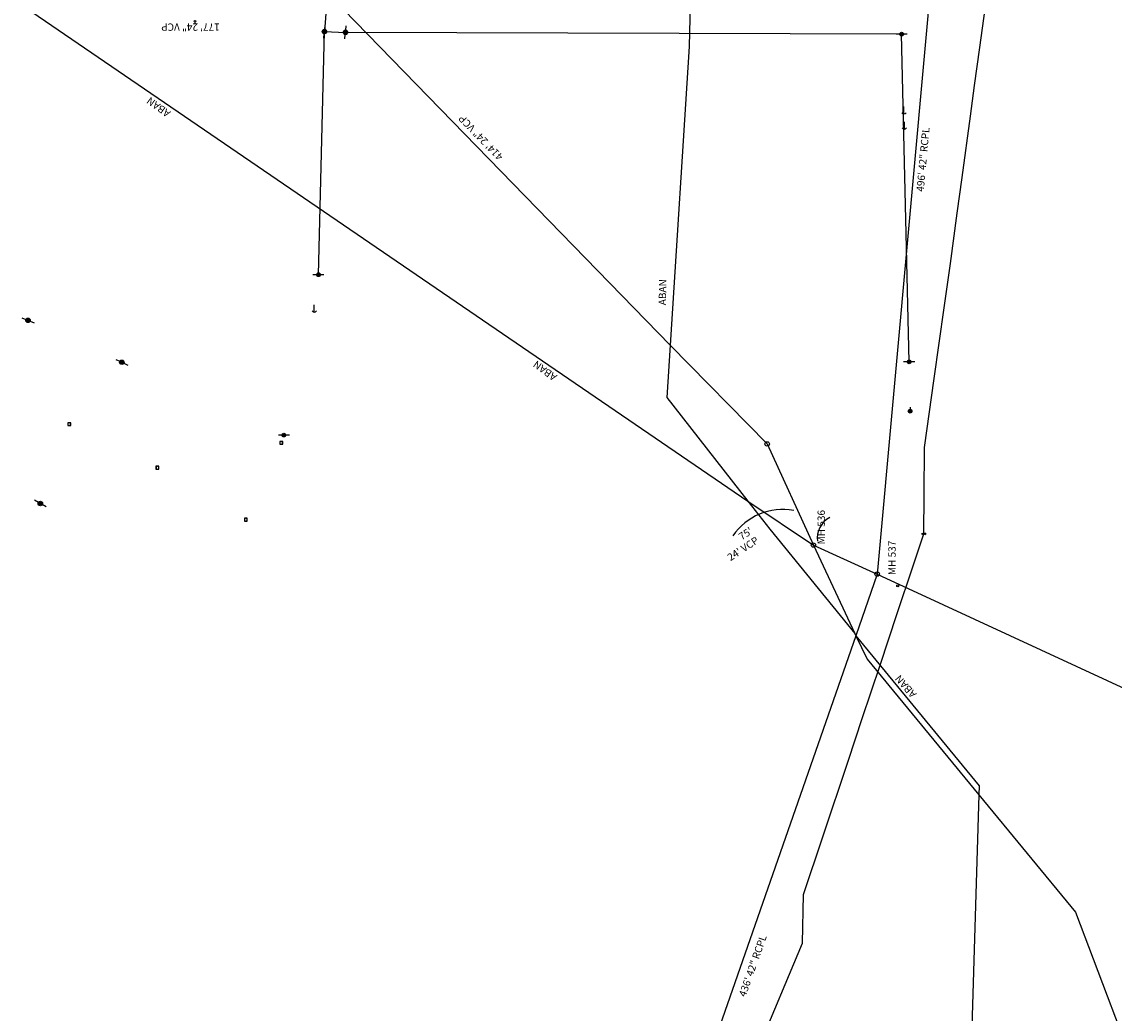
# Model space of a CAD drawing. Extents: x 188881 to 193558, y 58540 to 69151.
# Drawn here: x 190231 to 190973, y 63170 to 63844 of the extents above; entities that cross this region are included whole.
import ezdxf

# ---------------------------------------------------------------- set-up
doc = ezdxf.new("R2010")
doc.units = 0
doc.header["$MEASUREMENT"] = 0
for name, color, linetype in [('100 ss text', 4, 'CONTINUOUS'), ('XELECTRIC', 4, 'XELECTRIC'), ('XOHELECTRIC', 4, 'XOHELECTRIC'), ('XPOLE', 4, 'CONTINUOUS'), ('XPP', 4, 'XOHELECTRIC'), ('XSANITARY', 4, 'XSANITARY'), ('XSSABAN', 4, 'XSANITARY'), ('XSSMH', 4, 'XSANITARY'), ('XWATER', 4, 'XWATER'), ('XWATERNP', 4, 'XWATER')]:
    doc.layers.add(name, color=color, linetype=linetype)
doc.styles.get("Standard").update_dxf_attribs({"font": 'romans.shx', "height": 1, "bigfont": 'specl13.shx'})
doc.styles.add('txtu', font='romans.shx', dxfattribs={"height": 1})
doc.linetypes.add('XELECTRIC', pattern='A,3.5,-1.75,3.5,-1.75,3.5,-1.75,["E",txtu,S=2,R=0,X=0,Y=-1],-3.5', length=19.25)
doc.linetypes.add('XOHELECTRIC', pattern='A,3.5,-1.75,3.5,-1.75,3.5,-1.75,["OHE",txtu,S=2,R=0,X=0,Y=-1],-7.75', length=23.5)
doc.linetypes.add('XSANITARY', pattern='A,4,[220,fhu.shx,S=1,R=0,X=0,Y=0],-3.33,4,-2', length=13.33)
doc.linetypes.add('XWATER', pattern='A,3.5,-1.75,3.5,-1.75,3.5,-1.75,["W",txtu,S=2,R=0,X=0,Y=-1],-3.5', length=19.25)

msp = doc.modelspace()

# ---------------------------------------------------------------- linework, layer by layer
at = {"layer": 'XELECTRIC', "ltscale": 2.5}
for p, q in [((190264.46, 63571.91), (190262.45, 63571.91)), ((190262.45, 63571.91), (190262.45, 63569.9)), ((190262.45, 63569.9), (190264.46, 63569.9)), ((190264.46, 63569.9), (190264.46, 63571.91)), ((190408.48, 63559.21), (190406.47, 63559.21)), ((190406.47, 63559.21), (190406.47, 63557.2)), ((190406.47, 63557.2), (190408.48, 63557.2)), ((190408.48, 63557.2), (190408.48, 63559.21)), ((190324.37, 63542.27), (190322.37, 63542.27)), ((190322.37, 63542.27), (190322.37, 63540.26)), ((190322.37, 63540.26), (190324.37, 63540.26)), ((190324.37, 63540.26), (190324.37, 63542.27)), ((190384.43, 63506.97), (190382.42, 63506.97)), ((190382.42, 63506.97), (190382.42, 63504.96)), ((190382.42, 63504.96), (190384.43, 63504.96)), ((190384.43, 63504.96), (190384.43, 63506.97))]:
    msp.add_line(p, q, dxfattribs=at)
for centre, start, end in [((190264.54, 63570.9), 153.30568, 206.69432), ((190262.36, 63570.9), 333.30568, 26.69432), ((190408.57, 63558.2), 153.30568, 206.69432), ((190406.38, 63558.2), 333.30568, 26.69432), ((190324.46, 63541.27), 153.30568, 206.69432), ((190322.28, 63541.27), 333.30568, 26.69432), ((190384.52, 63505.97), 153.30568, 206.69432), ((190382.33, 63505.97), 333.30568, 26.69432)]:
    msp.add_arc(centre, 2, start, end, dxfattribs=at)
at = {"layer": 'XOHELECTRIC', "ltscale": 2.5}
for p, q in [((190437.73, 63850.02), (190436.87, 63837.8)), ((190436.87, 63837.8), (190451.12, 63837.28))]:
    msp.add_line(p, q, dxfattribs=at)
msp.add_lwpolyline([(190432.75, 63672.52), (190436.87, 63837.8)], dxfattribs=at)
at = {"layer": 'XOHELECTRIC', "ltscale": 2.5, "flags": 128}
msp.add_lwpolyline([(190834.17, 63613.24), (190829.03, 63836.06), (190451.12, 63837.28)], dxfattribs=at)
at = {"layer": 'XPOLE', "ltscale": 2.5}
for p, q in [((190231.23, 63643.19), (190234.03, 63642.05)), ((190236.82, 63640.93), (190239.62, 63639.79)), ((190295.08, 63614.91), (190297.82, 63613.62)), ((190300.55, 63612.36), (190303.29, 63611.07)), ((190242.5, 63517.73), (190239.86, 63519.21)), ((190247.78, 63514.81), (190245.14, 63516.28))]:
    msp.add_line(p, q, dxfattribs=at)
at = {"layer": 'XPOLE', "linetype": 'Continuous', "ltscale": 2.5}
for centre, radius in [((190235.41, 63641.49), 1.52), ((190235.41, 63641.49), 1.22), ((190235.41, 63641.49), 0.918), ((190235.41, 63641.49), 0.618), ((190235.41, 63641.49), 0.318), ((190235.41, 63641.49), 0.0175), ((190299.17, 63612.99), 1.52), ((190299.17, 63612.99), 1.22), ((190299.17, 63612.99), 0.918), ((190299.17, 63612.99), 0.618), ((190299.17, 63612.99), 0.318), ((190299.17, 63612.99), 0.0175), ((190243.83, 63517), 1.52), ((190243.83, 63517), 1.22), ((190243.83, 63517), 0.918), ((190243.83, 63517), 0.618), ((190243.83, 63517), 0.318), ((190243.83, 63517), 0.0175)]:
    msp.add_circle(centre, radius, dxfattribs=at)
at = {"layer": 'XPP', "ltscale": 2.5}
for p, q in [((190348.86, 63844.38), (190348.86, 63843.37)), ((190436.47, 63833.3), (190436.74, 63836.31)), ((190436.99, 63839.31), (190437.26, 63842.32)), ((190450.64, 63832.79), (190450.97, 63835.8)), ((190451.27, 63838.79), (190451.6, 63841.8)), ((190827.76, 63836.05), (190825.24, 63836.06)), ((190832.79, 63836.05), (190830.27, 63836.06)), ((190431.48, 63672.51), (190428.96, 63672.52)), ((190436.51, 63672.51), (190433.99, 63672.52)), ((190832.9, 63613.23), (190830.38, 63613.24)), ((190837.93, 63613.23), (190835.41, 63613.24)), ((190834.76, 63582.49), (190834.76, 63580.99)), ((190408.03, 63563.45), (190405.51, 63563.46)), ((190413.06, 63563.45), (190410.54, 63563.46))]:
    msp.add_line(p, q, dxfattribs=at)
at = {"layer": 'XPP', "linetype": 'Continuous', "ltscale": 2.5}
for p, q in [((190830.55, 63781.85), (190830.55, 63786.85)), ((190830.89, 63771.55), (190830.89, 63776.55)), ((190429.95, 63647.11), (190429.95, 63652.11))]:
    msp.add_line(p, q, dxfattribs=at)
for centre, radius in [((190348.86, 63844.88), 0.506), ((190436.87, 63837.8), 1.52), ((190436.87, 63837.8), 1.22), ((190436.87, 63837.8), 0.918), ((190436.87, 63837.8), 0.618), ((190436.87, 63837.8), 0.318), ((190436.87, 63837.8), 0.0175), ((190451.12, 63837.28), 1.52), ((190451.12, 63837.28), 1.22), ((190451.12, 63837.28), 0.918), ((190451.12, 63837.28), 0.618), ((190451.12, 63837.28), 0.318), ((190451.12, 63837.28), 0.0175), ((190829.03, 63836.06), 1.26), ((190829.03, 63836.06), 1.01), ((190829.03, 63836.06), 0.765), ((190829.03, 63836.06), 0.515), ((190829.03, 63836.06), 0.265), ((190829.03, 63836.06), 0.0146), ((190432.75, 63672.52), 1.26), ((190432.75, 63672.52), 1.01), ((190432.75, 63672.52), 0.765), ((190432.75, 63672.52), 0.515), ((190432.75, 63672.52), 0.265), ((190432.75, 63672.52), 0.0146), ((190834.17, 63613.24), 1.26), ((190834.17, 63613.24), 1.01), ((190834.17, 63613.24), 0.765), ((190834.17, 63613.24), 0.515), ((190834.17, 63613.24), 0.265), ((190834.17, 63613.24), 0.0146), ((190834.76, 63579.73), 1.26), ((190834.76, 63579.73), 1.01), ((190834.76, 63579.73), 0.756), ((190834.76, 63579.73), 0.506), ((190834.76, 63579.73), 0.256), ((190834.76, 63579.73), 0.00554), ((190409.29, 63563.46), 1.26), ((190409.29, 63563.46), 1.01), ((190409.29, 63563.46), 0.765), ((190409.29, 63563.46), 0.515), ((190409.29, 63563.46), 0.265), ((190409.29, 63563.46), 0.0146)]:
    msp.add_circle(centre, radius, dxfattribs=at)
at = {"layer": 'XPP', "ltscale": 2.5}
for centre in [(190830.54, 63783.71), (190830.89, 63773.4), (190429.94, 63648.97)]:
    msp.add_arc(centre, 1.86, 216.08403, 323.01876, dxfattribs=at)
at = {"layer": 'XSANITARY', "ltscale": 2.5}
msp.add_line((190812.37, 63469.01), (190812.37, 63469.01), dxfattribs=at)
at = {"layer": 'XSANITARY', "ltscale": 2.5, "flags": 128}
for points in [[(192772.99, 68271.7), (192784.49, 68223.33), (192776.74, 67922.08), (192708.13, 67695.04), (192434.99, 67273.96), (192175.99, 67089.08), (192120.86, 66873.34), (192142.98, 66567.26), (192103.07, 66270.63), (191937.94, 66145.18), (191747.78, 65680.79), (191541.59, 65432.93), (191197.93, 65082.57), (190924.84, 64655.48), (190887.56, 64462.94), (190887.56, 64459.82), (190857.18, 63963.61), (190812.37, 63469.01), (190797.99, 63426.96), (190681.49, 63093.08), (190668.32, 63057.52), (190511.49, 62649.58), (190388.99, 62168.2), (190378.49, 62127.46)], [(190812.37, 63469.01), (191058.85, 63354.87), (191087.55, 63316.94), (191032.54, 63009.46), (191031.99, 63002.83), (191021.98, 62856.68)]]:
    msp.add_lwpolyline(points, dxfattribs=at)
at = {"layer": 'XSANITARY', "ltscale": 2.5}
msp.add_lwpolyline([(190449.74, 63852.83), (190671.74, 63624.58), (190737.63, 63557.49), (190769.06, 63488.7), (190812.37, 63469.01)], dxfattribs=at)
for centre, radius, start, end in [((190748.42, 63471.69), 41.26, 79.85235, 145.72377), ((190787.63, 63493.26), 15.97, 117.99488, 187.17048)]:
    msp.add_arc(centre, radius, start, end, dxfattribs=at)
at = {"layer": 'XSSABAN', "ltscale": 2.5}
msp.add_line((190797.24, 63428.7), (190797.99, 63426.96), dxfattribs=at)
msp.add_line((190797.24, 63428.7), (190797.99, 63426.96), dxfattribs=at)
at = {"layer": 'XSSABAN', "ltscale": 2.5, "flags": 128}
for points in [[(190697.49, 64374.46), (190684.74, 63827.58), (190671.74, 63624.58), (190669.49, 63588.96), (190724.49, 63518.46), (190739.49, 63499.46), (190797.24, 63428.7)], [(190237.99, 63851.33), (190724.49, 63518.46), (190769.06, 63488.7), (190797.24, 63428.7)], [(190797.99, 63426.96), (190805.49, 63411.08), (190881.49, 63318.83), (190947.24, 63239.08), (190995.74, 63110.46), (191031.99, 63002.83), (191059.74, 62919.83), (191041.74, 62872.58), (191018.99, 62813.08), (190881.49, 62451.83), (190743.49, 62089.58), (190707.49, 61995.46), (190920.24, 61626.2)], [(190797.99, 63426.96), (190881.74, 63325.08), (190881.49, 63318.83), (190863.49, 62725.46), (190881.49, 62451.83), (190902.74, 62125.58), (190907.24, 62054.08), (190936.99, 61584.08)]]:
    msp.add_lwpolyline(points, dxfattribs=at)
at = {"layer": 'XSSMH', "ltscale": 2.5}
for centre in [(190737.63, 63557.49), (190769.06, 63488.7), (190812.37, 63469.01)]:
    msp.add_circle(centre, 1.5, dxfattribs=at)
at = {"layer": 'XWATER', "ltscale": 2.5}
for p, q in [((190845.33, 63496.89), (190842.81, 63495.89)), ((190842.81, 63496.89), (190845.33, 63495.89)), ((190842.81, 63496.89), (190842.81, 63495.89)), ((190845.33, 63496.89), (190845.33, 63495.89))]:
    msp.add_line(p, q, dxfattribs=at)
msp.add_circle((190826.39, 63460.96), 0.753, dxfattribs=at)
msp.add_circle((190826.39, 63460.96), 0.753, dxfattribs=at)
at = {"layer": 'XWATERNP', "ltscale": 2.5, "flags": 128}
msp.add_lwpolyline([(193426.68, 58963.02), (193385.35, 58947.57), (193347.72, 58956.97), (193309.13, 58966.61), (193299.4, 58969.04), (193262.48, 58978.26), (193244.91, 58982.65), (193233.94, 58985.39), (193218.07, 58989.36), (193195.28, 58995.05), (193178.89, 58999.14), (193152.48, 59005.74), (193127.42, 59012), (193100.41, 59018.75), (193068.47, 59026.73), (193039.7, 59033.91), (193012.43, 59040.73), (192990.94, 59046.09), (192971.7, 59050.9), (192947.01, 59057.07), (192929.67, 59061.4), (192907.35, 59066.97), (192881.32, 59073.83), (192858.03, 59080.1), (192821.53, 59089.92), (192799.79, 59095.78), (192779.09, 59101.35), (192757.81, 59107.08), (192739.51, 59112), (192717.98, 59117.8), (192693.06, 59124.5), (192675.06, 59129.35), (192656.31, 59134.39), (192625.17, 59142.78), (192594.14, 59151.13), (192568.12, 59158.13), (192549.82, 59163.06), (192531.96, 59167.87), (192504.31, 59175.31), (192487.97, 59179.71), (192463.02, 59186.42), (192439.19, 59192.84), (192426.05, 59197.83), (192403.07, 59206.96), (192381.39, 59215.58), (192327.62, 59236.97), (192282.01, 59255.1), (192240.01, 59271.81), (192210, 59283.74), (192173.99, 59298.06), (192137.98, 59312.38), (192119.98, 59319.54), (192089.97, 59331.47), (192071.97, 59338.63), (192041.96, 59350.56), (192017.96, 59360.11), (191993.95, 59369.66), (191981.95, 59374.43), (191959.58, 59385.33), (191931.61, 59401.46), (191914.83, 59411.14), (191896.92, 59421.47), (191881.26, 59430.5), (191861.04, 59442.16), (191839.03, 59454.85), (191825.31, 59462.76), (191794.44, 59481.78), (191769.52, 59495.3), (191736.31, 59515.27), (191710.77, 59530.63), (191692.04, 59541.89), (191664.36, 59558.53), (191641.07, 59572.54), (191604.73, 59594.39), (191581.34, 59608.45), (191561.42, 59620.43), (191548.13, 59628.42), (191528.71, 59645.34), (191510.92, 59661.95), (191490.95, 59680.6), (191472.07, 59698.23), (191450.36, 59718.51), (191434.31, 59733.5), (191409.57, 59756.6), (191396.55, 59768.77), (191377.67, 59786.4), (191358.79, 59804.03), (191343.45, 59818.36), (191325.15, 59835.45), (191311.59, 59848.11), (191292.71, 59865.75), (191277.18, 59880.25), (191250.38, 59905.28), (191230.87, 59923.51), (191215.97, 59937.42), (191188.21, 59963.35), (191179.43, 59971.55), (191170.65, 59981.01), (191157.14, 59995.77), (191141.51, 60012.86), (191128.77, 60026.77), (191114.21, 60042.69), (191096.78, 60061.74), (191083.45, 60076.31), (191070.33, 60090.64), (191053.49, 60109.05), (191041.18, 60122.5), (191027.05, 60137.94), (191009.8, 60156.8), (190996.26, 60171.6), (190983.55, 60185.49), (190966.1, 60204.56), (190952.66, 60219.25), (190939.41, 60233.73), (190924.86, 60249.63), (190909.06, 60266.9), (190896.18, 60280.98), (190880.77, 60297.82), (190866.21, 60313.74), (190853.65, 60327.46), (190848.03, 60333.61), (190843.49, 60342.83), (190828.76, 60357.86), (190818.13, 60368.71), (190813.03, 60373.91), (190794.76, 60392.56), (190784.98, 60402.54), (190770.1, 60417.73), (190755.44, 60432.69), (190745.88, 60442.44), (190727.17, 60461.54), (190715.45, 60473.5), (190703.99, 60485.2), (190697.82, 60491.49), (190683.79, 60505.81), (190678.27, 60511.44), (190674.44, 60515.35), (190665.72, 60524.25), (190656.13, 60533.97), (190646.92, 60543.23), (190637.07, 60553.13), (190630.44, 60559.81), (190623.16, 60567.13), (190613.09, 60577.25), (190605.38, 60585), (190593.49, 60596.96), (190555.66, 60646.42), (190525.64, 60685.67), (190498.69, 60727.84), (190467.79, 60777.16), (190444.25, 60814.72), (190425.53, 60846.06), (190414.17, 60866.99), (190395.36, 60901.64), (190384.55, 60921.56), (190376.49, 60938.2), (190357.24, 60995.2), (190349.75, 61013.71), (190340.52, 61036.52), (190319.62, 61088.2), (190306.7, 61118.26), (190291.74, 61150.58), (190283.95, 61200.17), (190278.94, 61233.44), (190268.53, 61324.63), (190260.64, 61374.3), (190253.74, 61415.2), (190273.21, 61500.37), (190282.24, 61544.98), (190290.63, 61586.38), (190296.99, 61617.83), (190302.14, 61646.48), (190306.89, 61672.9), (190311.76, 61700.03), (190316.27, 61725.11), (190319.68, 61744.07), (190321.74, 61755.58), (190331.46, 61793.86), (190341.89, 61834.96), (190349.14, 61863.8), (190356.99, 61895.2), (190359.89, 61932.84), (190363.22, 61976.12), (190365.16, 62001.35), (190368.74, 62047.96), (190380.46, 62077.03), (190394.22, 62111.19), (190412.86, 62157.45), (190422.56, 62181.52), (190435.62, 62232.97), (190447.48, 62281.61), (190454.84, 62313.15), (190462.09, 62344.26), (190466.36, 62362.56), (190476.38, 62409.6), (190485.02, 62451.44), (190490.85, 62476.78), (190496.57, 62501.67), (190503.69, 62532.62), (190510.31, 62561.39), (190514.49, 62579.58), (190522.32, 62605.78), (190527.99, 62629.2), (190529.34, 62635.04), (190536.11, 62657.8), (190541.56, 62673.51), (190551.05, 62698.01), (190564.95, 62733.92), (190576.81, 62763.76), (190584.69, 62782.27), (190597.01, 62811.2), (190609.16, 62839.73), (190618.8, 62862.38), (190627.24, 62882.2), (190636.92, 62906.82), (190646.43, 62930.99), (190658.24, 62961.05), (190676.3, 63007.01), (190693.99, 63051.66), (190704.83, 63078.87), (190718.21, 63112.46), (190724.34, 63127.85), (190735.74, 63156.46), (190749.94, 63190.05), (190761.74, 63217.96), (190762.42, 63251.17), (190775.44, 63290.26), (190792.82, 63342.46), (190802.28, 63370.85), (190814.35, 63407.09), (190826.06, 63442.25), (190836.59, 63473.89), (190844.09, 63496.38), (190844.3, 63522.77), (190844.54, 63555.11), (190851.2, 63601.85), (190857.99, 63649.93), (190862.17, 63680.05), (190866.82, 63714.28), (190870.14, 63738.66), (190875.79, 63780.21), (190878.62, 63801.05), (190882.16, 63827.07), (190887.56, 63866.73), (190889.65, 63882.14), (190890.83, 63898.28), (190892.21, 63925.2), (190893.36, 63947.65), (190891.48, 63986.53), (190889.69, 64023.45), (190887.68, 64064.98), (190885.95, 64100.84), (190884.38, 64133.26), (190882.68, 64168.33), (190881.54, 64191.84), (190881.19, 64199.26), (190882.64, 64222.36), (190884.19, 64246.88), (190885.39, 64265.79), (190886.97, 64290.87), (190889.58, 64332.28), (190891.76, 64366.68), (190893.58, 64395.63), (190896.13, 64435.97), (190897.78, 64462.06), (190899.07, 64482.58), (190911.06, 64510.77), (190921.35, 64534.95), (190935.11, 64567.3), (190947.24, 64595.83), (190958.36, 64621.98), (190974.81, 64660.65), (190986.9, 64689.09), (190998.2, 64715.65), (191013.12, 64750.73), (191026.12, 64773.74), (191041.7, 64799.45), (191060.36, 64830.25), (191065.32, 64838.43), (191080.95, 64861.29), (191099.71, 64888.73), (191117.21, 64911.94), (191132.12, 64931.62), (191145.96, 64949.87), (191161.98, 64974.85), (191177.01, 64998.92), (191182.5, 65007.53), (191194.15, 65025.6), (191207.68, 65046.59), (191226.37, 65075.59), (191229.62, 65080.64), (191250.64, 65109.57), (191273.79, 65141.1), (191278.77, 65147.88), (191296.44, 65165.48), (191315.74, 65184.69), (191339.32, 65208.01), (191358.47, 65226.72), (191378.09, 65245.87), (191389.02, 65256.55), (191407.26, 65274.37), (191428.16, 65294.91), (191446.3, 65313.78), (191468.19, 65336.56), (191493.15, 65362.42), (191513.52, 65383.54), (191530.04, 65399.49), (191547.74, 65416.13), (191563.52, 65430.96), (191580.14, 65447.66), (191596.38, 65464.82), (191606.91, 65475.96), (191619.15, 65488.9), (191645.78, 65517.06), (191657.64, 65529.6), (191669.76, 65542.66), (191680.91, 65554.9), (191694.22, 65569.52), (191703.32, 65579.51), (191710.55, 65588.54), (191720.14, 65602.29), (191729.74, 65616.03), (191736.46, 65625.66), (191745.93, 65639.22), (191760.39, 65659.93), (191768.38, 65671.38), (191779.62, 65691.91), (191784.83, 65701.44), (191792.95, 65716.27), (191797.82, 65725.17), (191805.17, 65738.61), (191818.75, 65763.42), (191825.34, 65775.47), (191831.31, 65786.38), (191839.51, 65809.14), (191842.8, 65818.27), (191848.7, 65834.65), (191857.26, 65858.42), (191867.47, 65886.79), (191878.07, 65915.36), (191889.35, 65943.06), (191901.61, 65970.77), (191908.13, 65985.5), (191916.27, 66003.9), (191921.68, 66021.04), (191928.38, 66042.27), (191933.26, 66057.76), (191938.92, 66075.09), (191946.73, 66098.03), (191951.41, 66111.78), (191957.37, 66129.33), (191961.32, 66140.93), (191968.94, 66163.33), (191976.5, 66185.55), (191979.75, 66197.85), (191982.82, 66209.47), (191986.3, 66222.6), (191988.87, 66232.31), (191992.83, 66247.3), (191999.65, 66273.06), (192003.53, 66288.76), (192008.45, 66326.68), (192012.45, 66357.51), (192014.63, 66378.87), (192015.23, 66403.21), (192015.65, 66420.33), (192016.46, 66456.37), (192016.7, 66471.24), (192017.11, 66496.52), (192017.63, 66528.03), (192018.05, 66554.21), (192018.69, 66593.86), (192019.17, 66623.56), (192019.55, 66647.06), (192020.24, 66689.39), (192020.72, 66719.11), (192021.14, 66745.25), (192021.38, 66759.7), (192021.86, 66789.45), (192022.24, 66812.88), (192022.68, 66839.91), (192023.39, 66883.66), (192023.81, 66909.79), (192024, 66921.51), (192024.26, 66937.74), (192024.5, 66952.14), (192024.92, 66978.27), (192025.17, 66993.61), (192025.48, 67012.56), (192025.81, 67033.27), (192026.13, 67063.95), (192025.71, 67079.26), (192025.14, 67099.97), (192024.79, 67112.65), (192025.08, 67115.85), (192029.13, 67134.37), (192035.45, 67163.21), (192041.79, 67192.12), (192047.69, 67219.05), (192052.24, 67239.83), (192055.68, 67265.04), (192059.18, 67290.66), (192062.62, 67315.8), (192064.99, 67333.2), (192075.24, 67354.5), (192079.78, 67363.93), (192082.99, 67370.83), (192098.24, 67382.7), (192121.87, 67382.7), (192159.74, 67382.73), (192203.74, 67382.83), (192277.49, 67402.58), (192298.99, 67432.08), (192332.46, 67477.91), (192357.98, 67511.81), (192371.83, 67532.62), (192386.03, 67553.94), (192403.49, 67580.16), (192420.67, 67605.96), (192429.99, 67619.96), (192450.64, 67653.51), (192464.98, 67676.8), (192480.79, 67702.49), (192501.04, 67735.38), (192517.01, 67761.33), (192527.63, 67778.58), (192532.24, 67786.08), (192548.65, 67803.86), (192568.24, 67825.08), (192569.64, 67841.74), (192572.6, 67877.02), (192575.18, 67907.83), (192577.05, 67930.13), (192578.99, 67953.33), (192580.89, 67981.56), (192582.99, 68012.7), (192582.91, 68031.52), (192582.79, 68058.54), (192582.64, 68091.89), (192582.53, 68117.14), (192581.55, 68140.59), (192579.71, 68168.47), (192578.17, 68191.86), (192576.51, 68217.16), (192575.49, 68232.58), (192568.49, 68270.33)], dxfattribs=at)

# ---------------------------------------------------------------- texts
at = {"layer": '100 ss text', "ltscale": 2.5}
for s, rotation, p in [('177\' 24" VCP', 180, (190365.68, 63843.32)), ('ABAN', 143.83648, (190332.71, 63783.22)), ('414\' 24" VCP', 134.11, (190558.67, 63753.15)), ('496\' 42" RCPL', 84.81, (190844.03, 63728.75)), ('ABAN', 88.64, (190668.84, 63651.72)), ('ABAN', 143.83648, (190595.28, 63603.98)), (' MH 536', 90, (190776.89, 63487.65)), ("75'", 33.3316, (190720.37, 63491.78)), ("24' VCP", 33.3316, (190712.7, 63477.65)), (' MH 537', 90, (190824.98, 63466.77)), ('ABAN', 130.92731, (190839.45, 63387.53)), ('436\' 42" RCPL', 70.69, (190722.94, 63181.16))]:
    msp.add_text(s, height=5, rotation=rotation, dxfattribs=at).set_placement(p)

doc.saveas('drawing.dxf')
